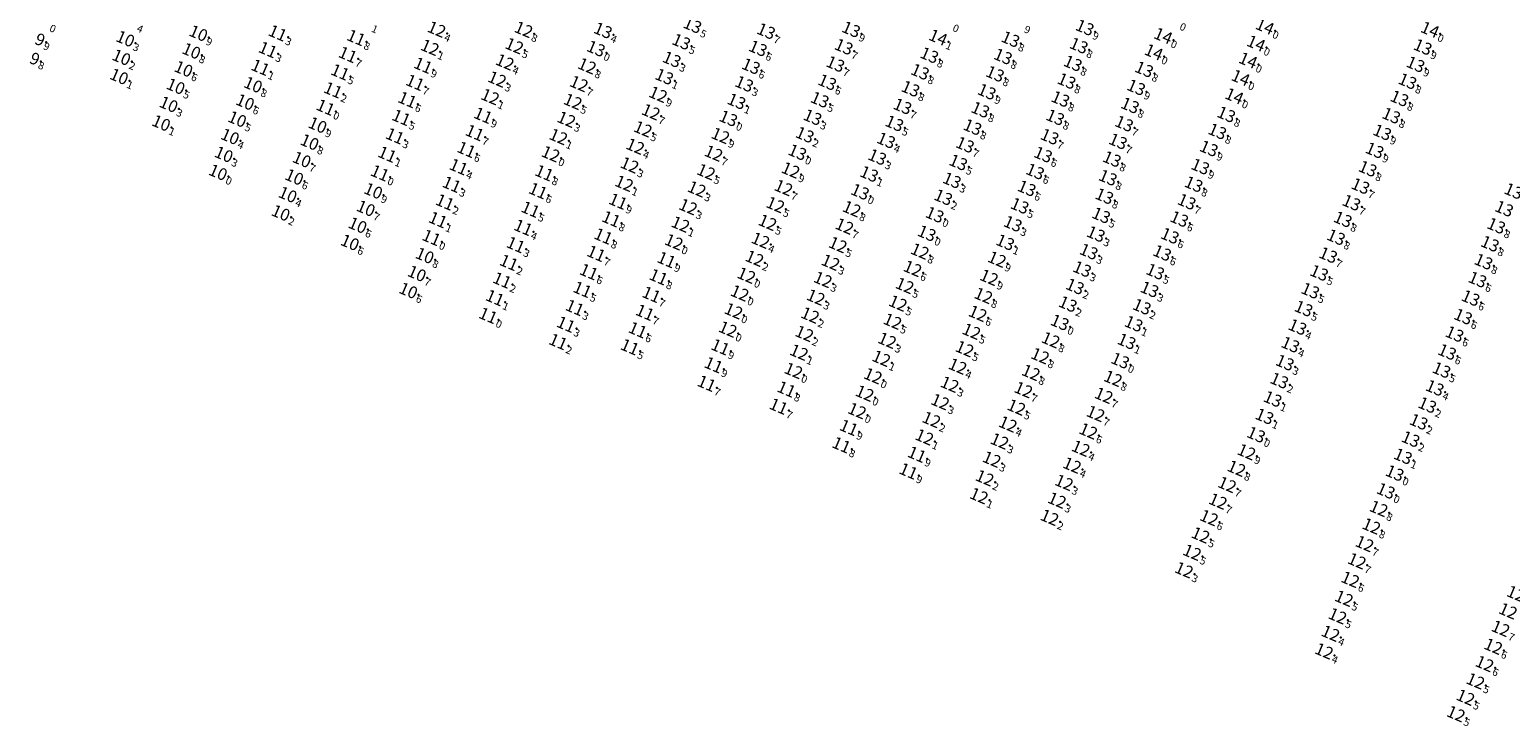
# Model space of a CAD drawing. Extents: x 303734 to 53418836, y 5724219 to 55742396.
# Drawn here: x 5614204 to 5614599, y 5728606 to 5728792 of the extents above; entities that cross this region are included whole.
import ezdxf
from ezdxf.enums import TextEntityAlignment as Align

# ---------------------------------------------------------------- set-up
doc = ezdxf.new("R2010")
doc.units = 0
doc.header["$LTSCALE"] = 20
doc.layers.add('5_CTRL_BW_ABR-12', color=63, linetype='CONTINUOUS')
doc.layers.add('6_SURVEY_TEXT', color=63, linetype='CONTINUOUS')
doc.styles.add('ISO', font='iso')

msp = doc.modelspace()

# ---------------------------------------------------------------- linework, layer by layer
at = {"layer": '5_CTRL_BW_ABR-12', "color": 3, "linetype": 'Continuous'}
for p in [(5614208.199, 5728788.817), (5614206.791, 5728783.689)]:
    msp.add_point(p, dxfattribs=at)
at = {"layer": '5_CTRL_BW_ABR-12', "color": 4, "linetype": 'Continuous'}
for p in [(5614232.099, 5728788.583), (5614251.614, 5728790.06), (5614249.748, 5728785.34), (5614231.06, 5728783.62), (5614230.439, 5728778.504), (5614247.65, 5728780.54), (5614245.549, 5728775.881), (5614266.228, 5728776.308), (5614243.674, 5728771.053), (5614264.101, 5728771.677), (5614241.681, 5728766.075), (5614261.982, 5728767.112), (5614283.442, 5728765.53), (5614260.067, 5728762.476), (5614281.309, 5728760.973), (5614258.41, 5728757.702), (5614279.231, 5728756.319), (5614256.856, 5728752.907), (5614277.217, 5728751.66), (5614275.47, 5728746.96), (5614298.32, 5728747.959), (5614273.608, 5728742.071), (5614296.339, 5728743.294), (5614294.133, 5728738.783), (5614292.078, 5728734.171), (5614313.853, 5728735.491), (5614312.073, 5728730.677), (5614309.962, 5728725.876), (5614307.677, 5728721.337), (5614328.997, 5728714.666)]:
    msp.add_point(p, dxfattribs=at)
at = {"layer": '5_CTRL_BW_ABR-12', "color": 1, "linetype": 'Continuous'}
for p in [(5614272.79, 5728790.12), (5614293.747, 5728788.895), (5614270.168, 5728785.668), (5614268.166, 5728780.934), (5614291.522, 5728784.348), (5614311.621, 5728781.479), (5614289.465, 5728779.697), (5614309.484, 5728776.902), (5614287.575, 5728774.903), (5614285.58, 5728770.278), (5614307.414, 5728772.304), (5614305.804, 5728767.553), (5614327.65, 5728768.12), (5614304.103, 5728762.621), (5614325.41, 5728763.487), (5614302.05, 5728757.715), (5614323.195, 5728758.995), (5614345.704, 5728757.837), (5614321.106, 5728754.384), (5614300.086, 5728752.729), (5614319.261, 5728749.679), (5614343.975, 5728752.756), (5614342.313, 5728747.99), (5614363.695, 5728745.16), (5614317.466, 5728744.944), (5614340.304, 5728743.023), (5614315.59, 5728740.23), (5614338.363, 5728738.182), (5614361.85, 5728740.459), (5614336.373, 5728733.566), (5614359.758, 5728735.857), (5614357.859, 5728731.228), (5614376.626, 5728729.557), (5614334.548, 5728728.808), (5614355.894, 5728726.336), (5614332.723, 5728724.103), (5614354.156, 5728721.613), (5614374.486, 5728724.976), (5614330.813, 5728719.402), (5614372.585, 5728720.278), (5614396.193, 5728720.653), (5614352.138, 5728716.776), (5614370.878, 5728715.494), (5614349.783, 5728712.307), (5614368.93, 5728710.822), (5614393.02, 5728711.008), (5614347.694, 5728707.682), (5614366.828, 5728706.276), (5614391.004, 5728706.265), (5614389.199, 5728701.474), (5614410.559, 5728699.958), (5614387.343, 5728696.525), (5614408.65, 5728694.99), (5614406.567, 5728690.419), (5614427.524, 5728689.238), (5614425.317, 5728684.734), (5614423.328, 5728680.096), (5614443.502, 5728677.57), (5614441.235, 5728673.107)]:
    msp.add_point(p, dxfattribs=at)
at = {"layer": '5_CTRL_BW_ABR-12', "color": 6, "linetype": 'Continuous'}
for p in [(5614315.248, 5728791.124), (5614338.48, 5728791.06), (5614313.461, 5728786.269), (5614336.001, 5728786.694), (5614357.81, 5728785.968), (5614333.469, 5728782.364), (5614355.415, 5728781.33), (5614331.412, 5728777.782), (5614329.548, 5728773.102), (5614353.261, 5728776.587), (5614374.402, 5728773.719), (5614351.628, 5728771.824), (5614372.473, 5728769.053), (5614349.911, 5728767.037), (5614393.156, 5728767.308), (5614347.768, 5728762.438), (5614370.343, 5728764.49), (5614391.06, 5728762.722), (5614368.298, 5728759.856), (5614389.223, 5728758.004), (5614366.787, 5728754.859), (5614387.21, 5728753.04), (5614409.794, 5728753.502), (5614365.334, 5728749.953), (5614384.736, 5728748.443), (5614407.894, 5728748.804), (5614428.33, 5728747.71), (5614382.424, 5728743.699), (5614405.719, 5728744.254), (5614426.102, 5728743.162), (5614380.378, 5728739.045), (5614403.63, 5728739.52), (5614424.165, 5728738.52), (5614378.613, 5728734.315), (5614401.76, 5728734.743), (5614422.41, 5728733.56), (5614400.158, 5728729.924), (5614444.31, 5728731.85), (5614464.901, 5728729.683), (5614397.978, 5728725.395), (5614420.461, 5728728.871), (5614442.36, 5728727.22), (5614418.411, 5728724.275), (5614440.257, 5728722.666), (5614462.78, 5728724.83), (5614416.509, 5728719.546), (5614438.446, 5728717.952), (5614461.28, 5728719.995), (5614394.551, 5728715.894), (5614415.004, 5728714.756), (5614459.75, 5728715.21), (5614413.46, 5728709.85), (5614437.009, 5728713.123), (5614458.084, 5728710.437), (5614481.67, 5728712.82), (5614435.578, 5728708.02), (5614456.258, 5728705.775), (5614479.249, 5728708.152), (5614412.028, 5728704.845), (5614434.01, 5728703.215), (5614476.425, 5728703.894), (5614497.81, 5728702.629), (5614431.777, 5728698.543), (5614454.388, 5728701.112), (5614473.96, 5728699.441), (5614495.88, 5728697.854), (5614429.569, 5728693.898), (5614452.264, 5728696.29), (5614471.97, 5728694.84), (5614449.727, 5728691.624), (5614470.08, 5728690.167), (5614493.423, 5728693.317), (5614447.39, 5728686.86), (5614491.24, 5728688.466), (5614445.515, 5728682.205), (5614467.815, 5728685.652), (5614489.293, 5728683.8), (5614534.11, 5728682.845), (5614465.592, 5728681.125), (5614487.275, 5728679.188), (5614531.539, 5728678.235), (5614463.5, 5728676.27), (5614484.955, 5728674.676), (5614461.627, 5728671.287), (5614482.822, 5728670.059), (5614528.864, 5728673.835), (5614460.085, 5728666.507), (5614526.358, 5728669.504), (5614568.743, 5728667.833), (5614480.925, 5728665.33), (5614523.905, 5728665.059), (5614566.842, 5728663.11), (5614478.948, 5728660.726), (5614521.529, 5728660.651), (5614564.888, 5728658.41), (5614519.27, 5728656.02), (5614517.013, 5728651.41), (5614563.067, 5728653.72), (5614514.85, 5728646.713), (5614561.018, 5728649.115), (5614559.248, 5728644.166), (5614557.57, 5728639.12), (5614555.846, 5728634.418), (5614553.97, 5728629.774), (5614552.243, 5728625.044), (5614597.441, 5728626.3), (5614595.118, 5728621.669), (5614592.682, 5728617.038), (5614590.028, 5728612.68), (5614587.464, 5728608.278)]:
    msp.add_point(p, dxfattribs=at)
at = {"layer": '5_CTRL_BW_ABR-12', "color": 2, "linetype": 'Continuous'}
for p in [(5614359.678, 5728790.8), (5614403.237, 5728790.617), (5614425.947, 5728791.081), (5614488.356, 5728791.588), (5614536.417, 5728791.877), (5614580.505, 5728791.035), (5614380.581, 5728787.785), (5614401.068, 5728786.023), (5614423.985, 5728786.44), (5614468.506, 5728788.474), (5614486.746, 5728786.766), (5614506.753, 5728785.033), (5614578.606, 5728786.383), (5614378.053, 5728783.063), (5614399.205, 5728781.253), (5614421.747, 5728781.847), (5614446.84, 5728784.2), (5614466.507, 5728783.847), (5614485.16, 5728782.018), (5614531.933, 5728782.828), (5614576.678, 5728781.763), (5614376.054, 5728778.471), (5614419.572, 5728776.977), (5614444.352, 5728779.761), (5614464.383, 5728779.216), (5614483.5, 5728777.299), (5614504.203, 5728780.42), (5614574.53, 5728777.245), (5614397.403, 5728776.545), (5614441.812, 5728775.229), (5614462.18, 5728774.43), (5614502.067, 5728775.597), (5614528.25, 5728773.28), (5614395.343, 5728771.864), (5614417.578, 5728772.306), (5614439.665, 5728770.528), (5614460.466, 5728769.621), (5614481.849, 5728772.492), (5614500.433, 5728770.773), (5614572.387, 5728772.635), (5614415.653, 5728767.627), (5614437.507, 5728765.984), (5614458.361, 5728764.98), (5614480.456, 5728767.598), (5614498.863, 5728765.924), (5614526.135, 5728768.37), (5614570.189, 5728768.062), (5614413.581, 5728762.937), (5614435.298, 5728761.441), (5614478.965, 5728762.435), (5614497.216, 5728761.19), (5614523.745, 5728763.84), (5614567.779, 5728763.601), (5614411.59, 5728758.282), (5614432.93, 5728756.991), (5614456.369, 5728760.265), (5614477.221, 5728757.656), (5614521.48, 5728759.274), (5614565.762, 5728758.782), (5614454.56, 5728755.545), (5614475.09, 5728753.13), (5614495.591, 5728756.449), (5614519.199, 5728754.452), (5614563.903, 5728753.871), (5614430.752, 5728752.483), (5614452.87, 5728750.777), (5614494.518, 5728751.49), (5614517.428, 5728749.743), (5614561.972, 5728749.236), (5614450.555, 5728746.255), (5614472.847, 5728748.638), (5614493.58, 5728746.54), (5614515.576, 5728745.05), (5614448.27, 5728741.59), (5614470.972, 5728743.965), (5614492.726, 5728741.424), (5614559.561, 5728744.804), (5614469.13, 5728739.17), (5614513.584, 5728740.446), (5614557.265, 5728740.348), (5614598.227, 5728738.63), (5614446.148, 5728736.628), (5614467.101, 5728734.224), (5614491.311, 5728736.431), (5614511.071, 5728735.954), (5614555.449, 5728735.589), (5614596.55, 5728733.824), (5614489.407, 5728731.746), (5614509.016, 5728731.375), (5614553.347, 5728730.801), (5614487.638, 5728727.065), (5614507.173, 5728726.393), (5614550.938, 5728726.053), (5614594.834, 5728729.053), (5614485.729, 5728722.417), (5614505.643, 5728721.632), (5614593.224, 5728724.271), (5614483.817, 5728717.72), (5614548.58, 5728721.297), (5614591.39, 5728719.33), (5614503.589, 5728717.006), (5614546.784, 5728716.529), (5614589.39, 5728714.38), (5614501.41, 5728712.465), (5614545.152, 5728711.594), (5614587.106, 5728709.72), (5614499.523, 5728707.747), (5614543.256, 5728706.89), (5614541.78, 5728702.088), (5614585.113, 5728704.925), (5614583.619, 5728700.1), (5614540.302, 5728697.29), (5614581.82, 5728695.339), (5614538.523, 5728692.376), (5614579.82, 5728690.74), (5614536.345, 5728687.718), (5614577.517, 5728686.267), (5614575.363, 5728681.643), (5614573.33, 5728677.07), (5614571.121, 5728672.572)]:
    msp.add_point(p, dxfattribs=at)
at = {"layer": '5_CTRL_BW_ABR-12', "color": 7, "linetype": 'Continuous'}
for p in [(5614449.148, 5728788.949), (5614509.26, 5728789.37), (5614534.068, 5728787.363), (5614529.94, 5728778.177)]:
    msp.add_point(p, dxfattribs=at)

# ---------------------------------------------------------------- texts
at = {"layer": '6_SURVEY_TEXT', "color": 4, "linetype": 'Continuous', "style": 'ISO', "oblique": 15}
for s, p in [('0', (5614209.67, 5728793.683)), ('4', (5614232.97, 5728793.6)), ('9', (5614251.43, 5728790.138)), ('3', (5614231.915, 5728788.661)), ('8', (5614249.564, 5728785.418)), ('2', (5614230.876, 5728783.698)), ('1', (5614230.255, 5728778.582)), ('6', (5614247.466, 5728780.618)), ('5', (5614245.365, 5728775.959)), ('8', (5614266.044, 5728776.386)), ('3', (5614243.49, 5728771.131)), ('6', (5614263.917, 5728771.755)), ('1', (5614241.497, 5728766.153)), ('5', (5614261.798, 5728767.19)), ('9', (5614283.258, 5728765.608)), ('4', (5614259.883, 5728762.554)), ('8', (5614281.125, 5728761.051)), ('3', (5614258.226, 5728757.78)), ('7', (5614279.047, 5728756.397)), ('0', (5614256.672, 5728752.985)), ('6', (5614277.033, 5728751.738)), ('4', (5614275.286, 5728747.038)), ('9', (5614298.136, 5728748.037)), ('2', (5614273.424, 5728742.149)), ('7', (5614296.155, 5728743.372)), ('6', (5614293.949, 5728738.861)), ('6', (5614291.894, 5728734.249)), ('0', (5614313.669, 5728735.569)), ('8', (5614311.889, 5728730.755)), ('7', (5614309.778, 5728725.954)), ('6', (5614307.493, 5728721.415)), ('0', (5614328.813, 5728714.744))]:
    msp.add_text(s, height=2, rotation=336.91255, dxfattribs=at).set_placement(p, align=Align.TOP_LEFT)
for s, p in [('10', (5614251.122, 5728790.27)), ('10', (5614231.607, 5728788.793)), ('10', (5614230.568, 5728783.83)), ('10', (5614249.256, 5728785.55)), ('10', (5614229.947, 5728778.714)), ('10', (5614247.158, 5728780.75)), ('10', (5614245.057, 5728776.091)), ('10', (5614265.736, 5728776.518)), ('10', (5614243.182, 5728771.263)), ('10', (5614263.609, 5728771.887)), ('10', (5614241.189, 5728766.285)), ('10', (5614261.49, 5728767.322)), ('10', (5614259.575, 5728762.686)), ('10', (5614282.95, 5728765.74)), ('10', (5614257.918, 5728757.912)), ('10', (5614280.817, 5728761.183)), ('10', (5614278.739, 5728756.529)), ('10', (5614256.364, 5728753.117)), ('10', (5614276.725, 5728751.87)), ('10', (5614274.978, 5728747.17)), ('10', (5614297.828, 5728748.169)), ('10', (5614273.116, 5728742.281)), ('10', (5614295.847, 5728743.504)), ('10', (5614293.641, 5728738.993)), ('10', (5614291.586, 5728734.381)), ('11', (5614313.361, 5728735.701)), ('10', (5614311.581, 5728730.887)), ('10', (5614309.47, 5728726.086)), ('10', (5614307.185, 5728721.547)), ('11', (5614328.505, 5728714.876))]:
    msp.add_text(s, height=3.2, rotation=336.91255, dxfattribs=at).set_placement(p, align=Align.MIDDLE_RIGHT)
at = {"layer": '6_SURVEY_TEXT', "color": 1, "linetype": 'Continuous', "style": 'ISO', "oblique": 15}
for s, p in [('11', (5614272.298, 5728790.33)), ('11', (5614269.676, 5728785.878)), ('11', (5614293.255, 5728789.105)), ('11', (5614291.03, 5728784.558)), ('11', (5614311.129, 5728781.689)), ('11', (5614267.674, 5728781.144)), ('11', (5614288.973, 5728779.907)), ('11', (5614287.083, 5728775.113)), ('11', (5614308.992, 5728777.112)), ('11', (5614285.088, 5728770.488)), ('11', (5614306.922, 5728772.514)), ('11', (5614305.312, 5728767.763)), ('11', (5614327.158, 5728768.33)), ('11', (5614303.611, 5728762.831)), ('11', (5614324.918, 5728763.697)), ('11', (5614301.558, 5728757.925)), ('11', (5614322.703, 5728759.205)), ('12', (5614345.212, 5728758.047)), ('11', (5614320.614, 5728754.594)), ('11', (5614299.594, 5728752.939)), ('11', (5614343.483, 5728752.966)), ('11', (5614318.769, 5728749.889)), ('11', (5614341.821, 5728748.2)), ('11', (5614316.974, 5728745.154)), ('11', (5614339.812, 5728743.233)), ('11', (5614363.203, 5728745.37)), ('11', (5614315.098, 5728740.44)), ('11', (5614337.871, 5728738.392)), ('11', (5614361.358, 5728740.669)), ('11', (5614359.266, 5728736.067)), ('11', (5614335.881, 5728733.776)), ('11', (5614357.367, 5728731.438)), ('11', (5614334.056, 5728729.018)), ('11', (5614355.402, 5728726.546)), ('11', (5614376.134, 5728729.767)), ('11', (5614332.231, 5728724.313)), ('11', (5614373.994, 5728725.186)), ('11', (5614330.321, 5728719.612)), ('11', (5614353.664, 5728721.823)), ('11', (5614372.093, 5728720.488)), ('12', (5614395.701, 5728720.863)), ('11', (5614351.646, 5728716.986)), ('11', (5614370.386, 5728715.704)), ('11', (5614349.291, 5728712.517)), ('11', (5614368.438, 5728711.032)), ('12', (5614392.528, 5728711.218)), ('11', (5614347.202, 5728707.892)), ('11', (5614366.336, 5728706.486)), ('11', (5614390.512, 5728706.475)), ('11', (5614388.707, 5728701.684)), ('12', (5614410.067, 5728700.168)), ('11', (5614386.851, 5728696.735)), ('11', (5614408.158, 5728695.2)), ('11', (5614406.075, 5728690.629)), ('12', (5614427.032, 5728689.448)), ('11', (5614424.825, 5728684.944)), ('11', (5614422.836, 5728680.306)), ('11', (5614443.01, 5728677.78)), ('11', (5614440.743, 5728673.317))]:
    msp.add_text(s, height=3.2, rotation=336.91255, dxfattribs=at).set_placement(p, align=Align.MIDDLE_RIGHT)
at = {"layer": '6_SURVEY_TEXT', "color": 6, "linetype": 'Continuous', "style": 'ISO', "oblique": 15}
for s, p in [('1', (5614295.656, 5728793.538)), ('4', (5614315.064, 5728791.202)), ('8', (5614338.296, 5728791.138)), ('1', (5614313.277, 5728786.347)), ('5', (5614335.817, 5728786.772)), ('0', (5614357.626, 5728786.046)), ('4', (5614333.285, 5728782.442)), ('8', (5614355.231, 5728781.408)), ('3', (5614331.228, 5728777.86)), ('1', (5614329.364, 5728773.18)), ('7', (5614353.077, 5728776.665)), ('9', (5614374.218, 5728773.797)), ('5', (5614351.444, 5728771.902)), ('7', (5614372.289, 5728769.131)), ('3', (5614349.727, 5728767.115)), ('0', (5614392.972, 5728767.386)), ('1', (5614347.584, 5728762.516)), ('5', (5614370.159, 5728764.568)), ('9', (5614390.876, 5728762.8)), ('4', (5614368.114, 5728759.934)), ('7', (5614389.039, 5728758.082)), ('3', (5614366.603, 5728754.937)), ('5', (5614387.026, 5728753.118)), ('9', (5614409.61, 5728753.58)), ('1', (5614365.15, 5728750.031)), ('3', (5614384.552, 5728748.521)), ('7', (5614407.71, 5728748.882)), ('0', (5614428.146, 5728747.788)), ('3', (5614382.24, 5728743.777)), ('5', (5614405.535, 5728744.332)), ('8', (5614425.918, 5728743.24)), ('1', (5614380.194, 5728739.123)), ('5', (5614403.446, 5728739.598)), ('7', (5614423.981, 5728738.598)), ('0', (5614378.429, 5728734.393)), ('4', (5614401.576, 5728734.821)), ('5', (5614422.226, 5728733.638)), ('2', (5614399.974, 5728730.002)), ('8', (5614444.126, 5728731.928)), ('9', (5614464.717, 5728729.761)), ('0', (5614397.794, 5728725.473)), ('3', (5614420.277, 5728728.949)), ('6', (5614442.176, 5728727.298)), ('3', (5614418.227, 5728724.353)), ('5', (5614440.073, 5728722.744)), ('9', (5614462.596, 5728724.908)), ('3', (5614416.325, 5728719.624)), ('5', (5614438.262, 5728718.03)), ('8', (5614461.096, 5728720.073)), ('0', (5614394.367, 5728715.972)), ('2', (5614414.82, 5728714.834)), ('6', (5614459.566, 5728715.288)), ('2', (5614413.276, 5728709.928)), ('5', (5614436.825, 5728713.201)), ('5', (5614457.9, 5728710.515)), ('0', (5614481.486, 5728712.898)), ('3', (5614435.394, 5728708.098)), ('5', (5614456.074, 5728705.853)), ('8', (5614479.065, 5728708.23)), ('1', (5614411.844, 5728704.923)), ('1', (5614433.826, 5728703.293)), ('8', (5614476.241, 5728703.972)), ('0', (5614497.626, 5728702.707)), ('0', (5614431.593, 5728698.621)), ('4', (5614454.204, 5728701.19)), ('8', (5614473.776, 5728699.519)), ('8', (5614495.696, 5728697.932)), ('0', (5614429.385, 5728693.976)), ('3', (5614452.08, 5728696.368)), ('7', (5614471.786, 5728694.918)), ('3', (5614449.543, 5728691.702)), ('5', (5614469.896, 5728690.245)), ('7', (5614493.239, 5728693.395)), ('2', (5614447.206, 5728686.938)), ('7', (5614491.056, 5728688.544)), ('1', (5614445.331, 5728682.283)), ('4', (5614467.631, 5728685.73)), ('6', (5614489.109, 5728683.878)), ('0', (5614533.926, 5728682.923)), ('3', (5614465.408, 5728681.203)), ('4', (5614487.091, 5728679.266)), ('9', (5614531.355, 5728678.313)), ('3', (5614463.316, 5728676.348)), ('4', (5614484.771, 5728674.754)), ('2', (5614461.443, 5728671.365)), ('3', (5614482.638, 5728670.137)), ('8', (5614528.68, 5728673.913)), ('1', (5614459.901, 5728666.585)), ('7', (5614526.174, 5728669.582)), ('0', (5614568.559, 5728667.911)), ('3', (5614480.741, 5728665.408)), ('7', (5614523.721, 5728665.137)), ('8', (5614566.658, 5728663.188)), ('2', (5614478.764, 5728660.804)), ('6', (5614521.345, 5728660.729)), ('8', (5614564.704, 5728658.488)), ('5', (5614519.086, 5728656.098)), ('5', (5614516.829, 5728651.488)), ('7', (5614562.883, 5728653.798)), ('3', (5614514.666, 5728646.791)), ('7', (5614560.834, 5728649.193)), ('6', (5614559.064, 5728644.244)), ('5', (5614557.386, 5728639.198)), ('5', (5614555.662, 5728634.496)), ('7', (5614599.207, 5728631.148)), ('4', (5614553.786, 5728629.852)), ('4', (5614552.059, 5728625.122)), ('6', (5614597.257, 5728626.378)), ('6', (5614594.934, 5728621.747)), ('5', (5614592.498, 5728617.116)), ('5', (5614589.844, 5728612.758)), ('5', (5614587.28, 5728608.356))]:
    msp.add_text(s, height=2, rotation=336.91255, dxfattribs=at).set_placement(p, align=Align.TOP_LEFT)
for s, p in [('12', (5614314.756, 5728791.334)), ('12', (5614337.988, 5728791.27)), ('12', (5614312.969, 5728786.479)), ('12', (5614335.509, 5728786.904)), ('13', (5614357.318, 5728786.178)), ('12', (5614332.977, 5728782.574)), ('12', (5614330.92, 5728777.992)), ('12', (5614354.923, 5728781.54)), ('12', (5614352.769, 5728776.797)), ('12', (5614373.91, 5728773.929)), ('12', (5614329.056, 5728773.312)), ('12', (5614351.136, 5728772.034)), ('12', (5614349.419, 5728767.247)), ('12', (5614371.981, 5728769.263)), ('13', (5614392.664, 5728767.518)), ('12', (5614347.276, 5728762.648)), ('12', (5614369.851, 5728764.7)), ('12', (5614390.568, 5728762.932)), ('12', (5614367.806, 5728760.066)), ('12', (5614388.731, 5728758.214)), ('12', (5614366.295, 5728755.069)), ('12', (5614364.842, 5728750.163)), ('12', (5614386.718, 5728753.25)), ('12', (5614409.302, 5728753.712)), ('12', (5614384.244, 5728748.653)), ('12', (5614407.402, 5728749.014)), ('13', (5614427.838, 5728747.92)), ('12', (5614381.932, 5728743.909)), ('12', (5614405.227, 5728744.464)), ('12', (5614425.61, 5728743.372)), ('12', (5614379.886, 5728739.255)), ('12', (5614403.138, 5728739.73)), ('12', (5614423.673, 5728738.73)), ('12', (5614378.121, 5728734.525)), ('12', (5614401.268, 5728734.953)), ('12', (5614421.918, 5728733.77)), ('12', (5614443.818, 5728732.06)), ('12', (5614399.666, 5728730.134)), ('12', (5614419.969, 5728729.081)), ('12', (5614441.868, 5728727.43)), ('12', (5614464.409, 5728729.893)), ('12', (5614397.486, 5728725.605)), ('12', (5614417.919, 5728724.485)), ('12', (5614439.765, 5728722.876)), ('12', (5614462.288, 5728725.04)), ('12', (5614416.017, 5728719.756)), ('12', (5614460.788, 5728720.205)), ('12', (5614394.059, 5728716.104)), ('12', (5614414.512, 5728714.966)), ('12', (5614437.954, 5728718.162)), ('12', (5614459.258, 5728715.42)), ('12', (5614436.517, 5728713.333)), ('12', (5614457.592, 5728710.647)), ('13', (5614481.178, 5728713.03)), ('12', (5614412.968, 5728710.06)), ('12', (5614435.086, 5728708.23)), ('12', (5614478.757, 5728708.362)), ('12', (5614411.536, 5728705.055)), ('12', (5614433.518, 5728703.425)), ('12', (5614455.766, 5728705.985)), ('12', (5614475.933, 5728704.104)), ('13', (5614497.318, 5728702.839)), ('12', (5614431.285, 5728698.753)), ('12', (5614453.896, 5728701.322)), ('12', (5614473.468, 5728699.651)), ('12', (5614451.772, 5728696.5)), ('12', (5614471.478, 5728695.05)), ('12', (5614495.388, 5728698.064)), ('12', (5614429.077, 5728694.108)), ('12', (5614449.235, 5728691.834)), ('12', (5614492.931, 5728693.527)), ('12', (5614446.898, 5728687.07)), ('12', (5614469.588, 5728690.377)), ('12', (5614490.748, 5728688.676)), ('12', (5614467.323, 5728685.862)), ('12', (5614488.801, 5728684.01)), ('13', (5614533.618, 5728683.055)), ('12', (5614445.023, 5728682.415)), ('12', (5614465.1, 5728681.335)), ('12', (5614486.783, 5728679.398)), ('12', (5614463.008, 5728676.48)), ('12', (5614484.463, 5728674.886)), ('12', (5614531.047, 5728678.445)), ('12', (5614461.135, 5728671.497)), ('12', (5614528.372, 5728674.045)), ('12', (5614482.33, 5728670.269)), ('12', (5614525.866, 5728669.714)), ('13', (5614568.251, 5728668.043)), ('12', (5614459.593, 5728666.717)), ('12', (5614480.433, 5728665.54)), ('12', (5614523.413, 5728665.269)), ('12', (5614566.35, 5728663.32)), ('12', (5614478.456, 5728660.936)), ('12', (5614521.037, 5728660.861)), ('12', (5614518.778, 5728656.23)), ('12', (5614564.396, 5728658.62)), ('12', (5614516.521, 5728651.62)), ('12', (5614562.575, 5728653.93)), ('12', (5614560.526, 5728649.325)), ('12', (5614514.358, 5728646.923)), ('12', (5614558.756, 5728644.376)), ('12', (5614557.078, 5728639.33)), ('12', (5614602.997, 5728640.587)), ('12', (5614600.881, 5728635.97)), ('12', (5614555.354, 5728634.628)), ('12', (5614553.478, 5728629.984)), ('12', (5614598.899, 5728631.28)), ('12', (5614551.751, 5728625.254)), ('12', (5614596.949, 5728626.51)), ('12', (5614594.626, 5728621.879)), ('12', (5614592.19, 5728617.248)), ('12', (5614589.536, 5728612.89)), ('12', (5614586.972, 5728608.488))]:
    msp.add_text(s, height=3.2, rotation=336.91255, dxfattribs=at).set_placement(p, align=Align.MIDDLE_RIGHT)
at = {"layer": '6_SURVEY_TEXT', "color": 2, "linetype": 'Continuous', "style": 'ISO', "oblique": 15}
for s, p in [('13', (5614359.186, 5728791.01)), ('13', (5614383.083, 5728792.415)), ('13', (5614402.745, 5728790.827)), ('13', (5614425.455, 5728791.291)), ('13', (5614487.864, 5728791.798)), ('14', (5614535.925, 5728792.087)), ('14', (5614580.013, 5728791.245)), ('13', (5614380.089, 5728787.995)), ('13', (5614400.576, 5728786.233)), ('13', (5614423.493, 5728786.65)), ('13', (5614468.014, 5728788.684)), ('13', (5614486.254, 5728786.976)), ('13', (5614578.114, 5728786.593)), ('13', (5614377.561, 5728783.273)), ('13', (5614421.255, 5728782.057)), ('13', (5614446.348, 5728784.41)), ('13', (5614466.015, 5728784.057)), ('13', (5614484.668, 5728782.228)), ('14', (5614506.261, 5728785.243)), ('14', (5614531.441, 5728783.038)), ('13', (5614576.186, 5728781.973)), ('13', (5614375.562, 5728778.681)), ('13', (5614398.713, 5728781.463)), ('13', (5614443.86, 5728779.971)), ('13', (5614463.891, 5728779.426)), ('13', (5614503.711, 5728780.63)), ('13', (5614396.911, 5728776.755)), ('13', (5614419.08, 5728777.187)), ('13', (5614441.32, 5728775.439)), ('13', (5614461.688, 5728774.64)), ('13', (5614483.008, 5728777.509)), ('13', (5614501.575, 5728775.807)), ('13', (5614574.038, 5728777.455)), ('13', (5614394.851, 5728772.074)), ('13', (5614417.086, 5728772.516)), ('13', (5614439.173, 5728770.738)), ('13', (5614459.974, 5728769.831)), ('13', (5614481.357, 5728772.702)), ('13', (5614499.941, 5728770.983)), ('14', (5614527.758, 5728773.49)), ('13', (5614571.895, 5728772.845)), ('13', (5614415.161, 5728767.837)), ('13', (5614437.015, 5728766.194)), ('13', (5614479.964, 5728767.808)), ('13', (5614498.371, 5728766.134)), ('13', (5614525.643, 5728768.58)), ('13', (5614569.697, 5728768.272)), ('13', (5614413.089, 5728763.147)), ('13', (5614457.869, 5728765.19)), ('13', (5614478.473, 5728762.645)), ('13', (5614523.253, 5728764.05)), ('13', (5614567.287, 5728763.811)), ('13', (5614411.098, 5728758.492)), ('13', (5614434.806, 5728761.651)), ('13', (5614455.877, 5728760.475)), ('13', (5614496.724, 5728761.4)), ('13', (5614520.988, 5728759.484)), ('13', (5614565.27, 5728758.992)), ('13', (5614432.438, 5728757.201)), ('13', (5614454.068, 5728755.755)), ('13', (5614476.729, 5728757.866)), ('13', (5614495.099, 5728756.659)), ('13', (5614518.707, 5728754.662)), ('13', (5614563.411, 5728754.081)), ('13', (5614430.26, 5728752.693)), ('13', (5614452.378, 5728750.987)), ('13', (5614474.598, 5728753.34)), ('13', (5614494.026, 5728751.7)), ('13', (5614450.063, 5728746.465)), ('13', (5614472.355, 5728748.848)), ('13', (5614493.088, 5728746.75)), ('13', (5614516.936, 5728749.953)), ('13', (5614561.48, 5728749.446)), ('13', (5614602.326, 5728748.103)), ('13', (5614470.48, 5728744.175)), ('13', (5614515.084, 5728745.26)), ('13', (5614559.069, 5728745.014)), ('13', (5614599.857, 5728743.421)), ('13', (5614447.778, 5728741.8)), ('13', (5614468.638, 5728739.38)), ('13', (5614492.234, 5728741.634)), ('13', (5614513.092, 5728740.656)), ('13', (5614556.773, 5728740.558)), ('13', (5614597.735, 5728738.84)), ('13', (5614445.656, 5728736.838)), ('13', (5614466.609, 5728734.434)), ('13', (5614490.819, 5728736.641)), ('13', (5614510.579, 5728736.164)), ('13', (5614554.957, 5728735.799)), ('13', (5614488.915, 5728731.956)), ('13', (5614508.524, 5728731.585)), ('13', (5614552.855, 5728731.011)), ('13', (5614596.058, 5728734.034)), ('13', (5614487.146, 5728727.275)), ('13', (5614506.681, 5728726.603)), ('13', (5614550.446, 5728726.263)), ('13', (5614594.342, 5728729.263)), ('13', (5614485.237, 5728722.627)), ('13', (5614592.732, 5728724.481)), ('13', (5614505.151, 5728721.842)), ('13', (5614548.088, 5728721.507)), ('13', (5614590.898, 5728719.54)), ('13', (5614483.325, 5728717.93)), ('13', (5614503.097, 5728717.216)), ('13', (5614546.292, 5728716.739)), ('13', (5614588.898, 5728714.59)), ('13', (5614500.918, 5728712.675)), ('13', (5614544.66, 5728711.804)), ('13', (5614499.031, 5728707.957)), ('13', (5614542.764, 5728707.1)), ('13', (5614586.614, 5728709.93)), ('13', (5614584.621, 5728705.135)), ('13', (5614541.288, 5728702.298)), ('13', (5614583.127, 5728700.31)), ('13', (5614539.81, 5728697.5)), ('13', (5614581.328, 5728695.549)), ('13', (5614538.031, 5728692.586)), ('13', (5614579.328, 5728690.95)), ('13', (5614535.853, 5728687.928)), ('13', (5614577.025, 5728686.477)), ('13', (5614574.871, 5728681.853)), ('13', (5614572.838, 5728677.28)), ('13', (5614570.629, 5728672.782))]:
    msp.add_text(s, height=3.2, rotation=336.91255, dxfattribs=at).set_placement(p, align=Align.MIDDLE_RIGHT)
for s, p in [('0', (5614450.854, 5728793.73)), ('9', (5614469.915, 5728793.374)), ('4', (5614359.494, 5728790.878)), ('5', (5614383.391, 5728792.283)), ('7', (5614403.053, 5728790.695)), ('9', (5614425.763, 5728791.159)), ('9', (5614488.172, 5728791.666)), ('0', (5614536.233, 5728791.955)), ('0', (5614580.321, 5728791.113)), ('5', (5614380.397, 5728787.863)), ('6', (5614400.884, 5728786.101)), ('7', (5614423.801, 5728786.518)), ('8', (5614468.322, 5728788.552)), ('8', (5614486.562, 5728786.844)), ('0', (5614506.569, 5728785.111)), ('9', (5614578.422, 5728786.461)), ('3', (5614377.869, 5728783.141)), ('6', (5614399.021, 5728781.331)), ('7', (5614421.563, 5728781.925)), ('8', (5614446.656, 5728784.278)), ('8', (5614466.323, 5728783.925)), ('8', (5614484.976, 5728782.096)), ('0', (5614531.749, 5728782.906)), ('9', (5614576.494, 5728781.841)), ('1', (5614375.87, 5728778.549)), ('6', (5614419.388, 5728777.055)), ('8', (5614444.168, 5728779.839)), ('8', (5614464.199, 5728779.294)), ('8', (5614483.316, 5728777.377)), ('8', (5614504.019, 5728780.498)), ('8', (5614574.346, 5728777.323)), ('3', (5614397.219, 5728776.623)), ('8', (5614441.628, 5728775.307)), ('9', (5614461.996, 5728774.508)), ('9', (5614501.883, 5728775.675)), ('0', (5614528.066, 5728773.358)), ('1', (5614395.159, 5728771.942)), ('5', (5614417.394, 5728772.384)), ('7', (5614439.481, 5728770.606)), ('8', (5614460.282, 5728769.699)), ('8', (5614481.665, 5728772.57)), ('8', (5614500.249, 5728770.851)), ('8', (5614572.203, 5728772.713)), ('3', (5614415.469, 5728767.705)), ('5', (5614437.323, 5728766.062)), ('8', (5614458.177, 5728765.058)), ('8', (5614480.272, 5728767.676)), ('7', (5614498.679, 5728766.002)), ('8', (5614525.951, 5728768.448)), ('8', (5614570.005, 5728768.14)), ('2', (5614413.397, 5728763.015)), ('4', (5614435.114, 5728761.519)), ('7', (5614478.781, 5728762.513)), ('7', (5614497.032, 5728761.268)), ('8', (5614523.561, 5728763.918)), ('9', (5614567.595, 5728763.679)), ('0', (5614411.406, 5728758.36)), ('3', (5614432.746, 5728757.069)), ('7', (5614456.185, 5728760.343)), ('6', (5614477.037, 5728757.734)), ('9', (5614521.296, 5728759.352)), ('9', (5614565.578, 5728758.86)), ('5', (5614454.376, 5728755.623)), ('6', (5614474.906, 5728753.208)), ('8', (5614495.407, 5728756.527)), ('9', (5614519.015, 5728754.53)), ('8', (5614563.719, 5728753.949)), ('1', (5614430.568, 5728752.561)), ('3', (5614452.686, 5728750.855)), ('8', (5614494.334, 5728751.568)), ('8', (5614517.244, 5728749.821)), ('7', (5614561.788, 5728749.314)), ('2', (5614450.371, 5728746.333)), ('6', (5614472.663, 5728748.716)), ('8', (5614493.396, 5728746.618)), ('7', (5614515.392, 5728745.128)), ('0', (5614448.086, 5728741.668)), ('5', (5614470.788, 5728744.043)), ('5', (5614492.542, 5728741.502)), ('7', (5614559.377, 5728744.882)), ('3', (5614468.946, 5728739.248)), ('6', (5614513.4, 5728740.524)), ('8', (5614557.081, 5728740.426)), ('8', (5614598.043, 5728738.708)), ('0', (5614445.964, 5728736.706)), ('1', (5614466.917, 5728734.302)), ('3', (5614491.127, 5728736.509)), ('6', (5614510.887, 5728736.032)), ('8', (5614555.265, 5728735.667)), ('8', (5614596.366, 5728733.902)), ('3', (5614489.223, 5728731.824)), ('6', (5614508.832, 5728731.453)), ('7', (5614553.163, 5728730.879)), ('3', (5614487.454, 5728727.143)), ('5', (5614506.989, 5728726.471)), ('5', (5614550.754, 5728726.131)), ('8', (5614594.65, 5728729.131)), ('2', (5614485.545, 5728722.495)), ('3', (5614505.459, 5728721.71)), ('6', (5614593.04, 5728724.349)), ('2', (5614483.633, 5728717.798)), ('5', (5614548.396, 5728721.375)), ('6', (5614591.206, 5728719.408)), ('2', (5614503.405, 5728717.084)), ('5', (5614546.6, 5728716.607)), ('6', (5614589.206, 5728714.458)), ('1', (5614501.226, 5728712.543)), ('4', (5614544.968, 5728711.672)), ('6', (5614586.922, 5728709.798)), ('1', (5614499.339, 5728707.825)), ('4', (5614543.072, 5728706.968)), ('3', (5614541.596, 5728702.166)), ('6', (5614584.929, 5728705.003)), ('5', (5614583.435, 5728700.178)), ('2', (5614540.118, 5728697.368)), ('4', (5614581.636, 5728695.417)), ('1', (5614538.339, 5728692.454)), ('2', (5614579.636, 5728690.818)), ('1', (5614536.161, 5728687.796)), ('2', (5614577.333, 5728686.345)), ('2', (5614575.179, 5728681.721)), ('1', (5614573.146, 5728677.148)), ('0', (5614570.937, 5728672.65))]:
    msp.add_text(s, height=2, rotation=336.91255, dxfattribs=at).set_placement(p, align=Align.TOP_LEFT)
at = {"layer": '6_SURVEY_TEXT', "color": 7, "linetype": 'Continuous', "style": 'ISO', "oblique": 15}
for p in [(5614508.768, 5728789.58), (5614448.656, 5728789.159), (5614533.576, 5728787.573), (5614529.448, 5728778.387)]:
    msp.add_text('14', height=3.2, rotation=336.91255, dxfattribs=at).set_placement(p, align=Align.MIDDLE_RIGHT)
for s, p in [('0', (5614511.481, 5728794.113)), ('1', (5614448.964, 5728789.027)), ('0', (5614509.076, 5728789.448)), ('0', (5614533.884, 5728787.441)), ('0', (5614529.756, 5728778.255))]:
    msp.add_text(s, height=2, rotation=336.91255, dxfattribs=at).set_placement(p, align=Align.TOP_LEFT)
at = {"layer": '6_SURVEY_TEXT', "color": 3, "linetype": 'Continuous', "style": 'ISO', "oblique": 15}
for p in [(5614207.707, 5728789.027), (5614206.299, 5728783.899)]:
    msp.add_text('9', height=3.2, rotation=336.91255, dxfattribs=at).set_placement(p, align=Align.MIDDLE_RIGHT)
for s, p in [('9', (5614208.015, 5728788.895)), ('8', (5614206.607, 5728783.767))]:
    msp.add_text(s, height=2, rotation=336.91255, dxfattribs=at).set_placement(p, align=Align.TOP_LEFT)
at = {"layer": '6_SURVEY_TEXT', "color": 1, "linetype": 'Continuous', "style": 'ISO', "oblique": 15}
for s, p in [('3', (5614272.606, 5728790.198)), ('8', (5614293.563, 5728788.973)), ('3', (5614269.984, 5728785.746)), ('1', (5614267.982, 5728781.012)), ('7', (5614291.338, 5728784.426)), ('9', (5614311.437, 5728781.557)), ('5', (5614289.281, 5728779.775)), ('7', (5614309.3, 5728776.98)), ('2', (5614287.391, 5728774.981)), ('0', (5614285.396, 5728770.356)), ('6', (5614307.23, 5728772.382)), ('5', (5614305.62, 5728767.631)), ('9', (5614327.466, 5728768.198)), ('3', (5614303.919, 5728762.699)), ('7', (5614325.226, 5728763.565)), ('1', (5614301.866, 5728757.793)), ('6', (5614323.011, 5728759.073)), ('0', (5614345.52, 5728757.915)), ('4', (5614320.922, 5728754.462)), ('0', (5614299.902, 5728752.807)), ('3', (5614319.077, 5728749.757)), ('8', (5614343.791, 5728752.834)), ('6', (5614342.129, 5728748.068)), ('9', (5614363.511, 5728745.238)), ('2', (5614317.282, 5728745.022)), ('5', (5614340.12, 5728743.101)), ('1', (5614315.406, 5728740.308)), ('4', (5614338.179, 5728738.26)), ('8', (5614361.666, 5728740.537)), ('3', (5614336.189, 5728733.644)), ('8', (5614359.574, 5728735.935)), ('7', (5614357.675, 5728731.306)), ('9', (5614376.442, 5728729.635)), ('2', (5614334.364, 5728728.886)), ('6', (5614355.71, 5728726.414)), ('2', (5614332.539, 5728724.181)), ('5', (5614353.972, 5728721.691)), ('8', (5614374.302, 5728725.054)), ('1', (5614330.629, 5728719.48)), ('7', (5614372.401, 5728720.356)), ('0', (5614396.009, 5728720.731)), ('3', (5614351.954, 5728716.854)), ('7', (5614370.694, 5728715.572)), ('3', (5614349.599, 5728712.385)), ('6', (5614368.746, 5728710.9)), ('0', (5614392.836, 5728711.086)), ('2', (5614347.51, 5728707.76)), ('5', (5614366.644, 5728706.354)), ('9', (5614390.82, 5728706.343)), ('9', (5614389.015, 5728701.552)), ('0', (5614410.375, 5728700.036)), ('7', (5614387.159, 5728696.603)), ('8', (5614408.466, 5728695.068)), ('7', (5614406.383, 5728690.497)), ('0', (5614427.34, 5728689.316)), ('9', (5614425.133, 5728684.812)), ('8', (5614423.144, 5728680.174)), ('9', (5614443.318, 5728677.648)), ('9', (5614441.051, 5728673.185))]:
    msp.add_text(s, height=2, rotation=336.91255, dxfattribs=at).set_placement(p, align=Align.TOP_LEFT)

doc.saveas('drawing.dxf')
